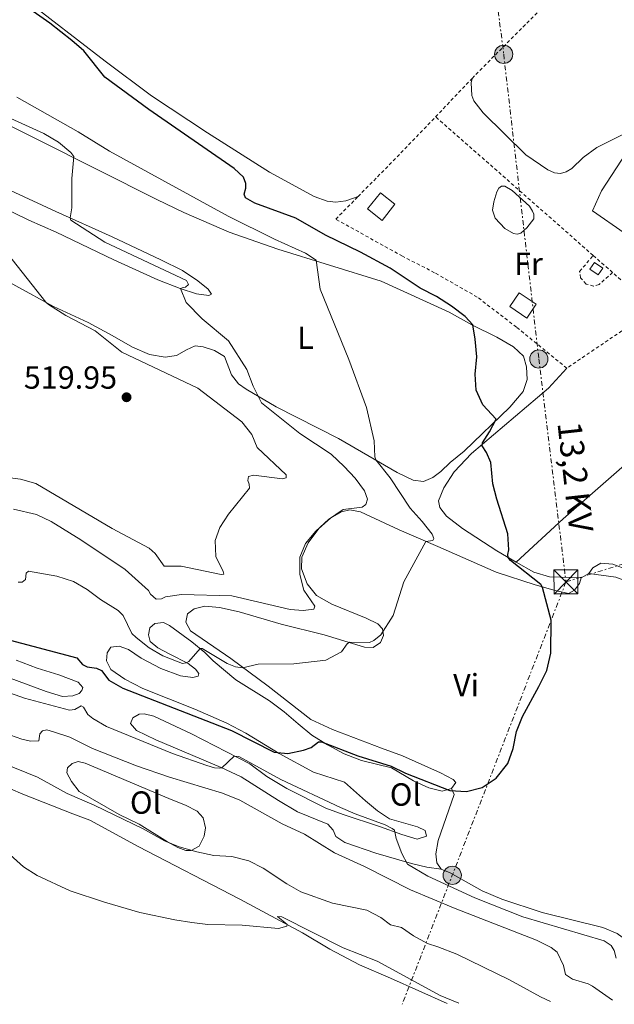
# Model space of a CAD drawing. Units: metres. Extents: x 631590 to 635081, y 4715800 to 4718179.
# Drawn here: x 634072 to 634258, y 4715849 to 4716157 of the extents above; entities that cross this region are included whole.
import ezdxf
from ezdxf.enums import TextEntityAlignment as Align

# ---------------------------------------------------------------- set-up
doc = ezdxf.new("R2010")
doc.units = ezdxf.units.M
doc.header["$MEASUREMENT"] = 0
doc.linetypes.add('DGN Style 2', pattern=[1.7399219301090239, 1.043953158065414, -0.6959687720436097])
doc.linetypes.add('DGN Style 7', pattern=[3.4798438602180486, 1.565929737098122, -0.6959687720436097, 0.5219765790327072, -0.6959687720436097])
for name, color, linetype, lineweight in [('Balsa-alberca', 142, 'Continuous', 0), ('Caseta-cabaña', 1, 'Continuous', 0), ('Cota de punto acotado terreno', 7, 'Continuous', 0), ('Curva de nivel directora', 30, 'Continuous', 30), ('Curva de nivel intermedia', 30, 'Continuous', 0), ('Edificio', 1, 'Continuous', 13), ('Etiqueta de uso rústico', 92, 'Continuous', 0), ('Línea de cambio de uso (parcela vista)', 92, 'Continuous', 0), ('Línea de pavimento', 1, 'Continuous', 0), ('Línea eléctrica', 6, 'DGN Style 7', 0), ('Poste tendido eléctrico', 7, 'Continuous', 0), ('Punto acotado terreno (símbolo)', 7, 'Continuous', 0), ('Tela metálica o alambrada', 7, 'DGN Style 2', 0), ('Tensión línea eléctrica', 7, 'Continuous', 0), ('Texto de Carretera Red Comarcal', 1, 'Continuous', 0), ('Torre eléctrica', 7, 'Continuous', 0), ('Transformador', 7, 'Continuous', 0), ('Valla', 7, 'DGN Style 2', 0)]:
    doc.layers.add(name, color=color, linetype=linetype, lineweight=lineweight)
doc.styles.add('Style-Arial', font='arial.ttf')

# ---------------------------------------------------------------- blocks, each defined once
blk = doc.blocks.new('5PATER')
at = {"layer": 'Punto acotado terreno (símbolo)', "linetype": 'Continuous', "lineweight": 0}
h = blk.add_hatch(color=51, dxfattribs=at)
edge = h.paths.add_edge_path()
edge.add_ellipse((0, 0), major_axis=(-0.1095731443231308, -0.1110710700762829), ratio=0.9994222409660317, start_angle=0, end_angle=360)
blk = doc.blocks.new('5TME')
at = {"layer": 'Transformador', "color": 7, "linetype": 'Continuous', "lineweight": 0}
for p, q in [((-0.375, 0.375), (0.375, -0.375)), ((0.3723, 0.3776), (-0.3716, -0.3784))]:
    blk.add_line(p, q, dxfattribs=at)
at = {"layer": 'Transformador', "color": 7, "linetype": 'Continuous', "lineweight": 0, "flags": 128}
blk.add_lwpolyline([(-0.375, -0.375), (0.375, -0.375), (0.375, 0.375), (-0.375, 0.375), (-0.3716, -0.3784)], dxfattribs=at)
blk = doc.blocks.new('5PELE')
at = {"layer": 'Transformador', "linetype": 'Continuous', "lineweight": 0}
h = blk.add_hatch(color=9, dxfattribs=at)
edge = h.paths.add_edge_path()
edge.add_arc((-2.000000476837158e-05, 0), 0.2850000000000001, 0, 360)
at = {"layer": 'Transformador', "color": 252, "linetype": 'Continuous', "lineweight": 0}
blk.add_circle((-2.000000476837158e-05, 0), 0.2850000000000001, dxfattribs=at)

msp = doc.modelspace()

# ---------------------------------------------------------------- linework, layer by layer
at = {"layer": 'Balsa-alberca', "color": 142, "linetype": 'Continuous', "lineweight": 0, "elevation": 495.7299999999956, "flags": 128}
msp.add_lwpolyline([(634230.4100000003, 4716092.050000001), (634228.5499999998, 4716090.34), (634227.4600000001, 4716090.02), (634226.29, 4716090.199999999), (634223.5599999997, 4716091.84), (634220.5700000003, 4716095.02), (634219.7599999999, 4716097.5), (634220.1699999999, 4716100.109999999), (634221.0599999997, 4716103.24), (634221.75, 4716104.470000001), (634222.4800000006, 4716105.07), (634223.6200000001, 4716105.060000001), (634225.8399999999, 4716103.720000001), (634231.2800000003, 4716098.810000001), (634232.25, 4716097.26), (634232.6500000004, 4716096.26), (634232.6299999999, 4716094.810000001), (634230.4100000003, 4716092.050000001)], close=True, dxfattribs=at)
at = {"layer": 'Balsa-alberca', "color": 142, "linetype": 'Continuous', "lineweight": 0}
msp.add_polyline3d([(634230.4100000003, 4716092.050000001, 495.8000000000029), (634228.5499999998, 4716090.34, 495.8000000000029), (634227.4600000001, 4716090.02, 495.8000000000029), (634226.29, 4716090.199999999, 495.8000000000029), (634223.5599999997, 4716091.84, 495.8000000000029), (634220.5700000003, 4716095.02, 495.7799999999989), (634219.7599999999, 4716097.5, 495.7799999999989), (634220.1699999999, 4716100.109999999, 495.7799999999989), (634221.0599999997, 4716103.24, 495.7599999999948), (634221.75, 4716104.470000001, 495.7299999999959), (634222.4800000006, 4716105.07, 495.7299999999959), (634223.6200000001, 4716105.060000001, 495.7299999999959), (634225.8399999999, 4716103.720000001, 495.7799999999989), (634231.2800000003, 4716098.810000001, 495.8300000000018), (634232.25, 4716097.26, 495.8300000000018), (634232.6500000004, 4716096.26, 495.8300000000018), (634232.6299999999, 4716094.810000001, 495.8300000000018), (634230.4100000003, 4716092.050000001, 495.8000000000029)], dxfattribs=at)
at = {"layer": 'Caseta-cabaña', "color": 1, "linetype": 'Continuous', "lineweight": 0, "elevation": 496.4400000000023, "flags": 128}
msp.add_lwpolyline([(634254.1900000004, 4716079.369999999), (634252.7400000002, 4716077.300000001), (634250.1699999999, 4716079.100000001), (634251.6100000005, 4716081.17), (634254.1900000004, 4716079.369999999)], close=True, dxfattribs=at)
msp.add_lwpolyline([(634252.7400000002, 4716077.300000001), (634250.1699999999, 4716079.100000001), (634251.6100000005, 4716081.17), (634254.1900000004, 4716079.369999999), (634252.7400000002, 4716077.300000001)], dxfattribs=at)
at = {"layer": 'Curva de nivel directora', "color": 30, "linetype": 'Continuous', "lineweight": 30, "elevation": 500.0000000000003, "flags": 128}
msp.add_lwpolyline([(634067.3699999995, 4715963.529999999), (634089.7799999994, 4715957.520000001), (634091.5599999987, 4715955.490000002), (634092.969999999, 4715954.689999999), (634095.8999999994, 4715954.340000001), (634097.4500000007, 4715953.609999999), (634099.7999999998, 4715950.510000002), (634104.1299999993, 4715948.010000001), (634138.0999999996, 4715934.77), (634151.4199999992, 4715928.020000001), (634155.7699999987, 4715927.67), (634160.6700000005, 4715928.630000002), (634162.9799999995, 4715929.539999999), (634165.3099999984, 4715931.28), (634166.2299999995, 4715931.32), (634177.610000001, 4715926.850000001), (634188.0599999982, 4715923.66), (634192.5399999997, 4715921.430000001), (634206.3899999988, 4715916.09), (634211.6300000004, 4715915.710000002), (634216.4699999995, 4715916.95), (634220.8899999985, 4715919.9), (634224.5399999986, 4715924.51), (634226.1599999992, 4715929.230000001), (634227.2499999999, 4715934.490000002), (634229.0499999991, 4715939.15), (634234.2500000005, 4715948.570000002), (634236.6699999989, 4715953.620000001), (634237.9400000006, 4715959.050000002), (634238.0799999993, 4715969.330000003), (634235.3500000001, 4715979.5), (634234.8399999982, 4715980.449999999), (634225.3099999997, 4715988.010000001), (634224.6500000004, 4715988.880000001), (634224.5599999987, 4715989.810000001), (634224.8699999994, 4715991.350000001), (634224.5299999996, 4715996.350000001), (634221.0699999996, 4716007.16), (634219.8499999992, 4716012.010000001), (634219.2099999998, 4716018.66), (634217.8699999988, 4716021.78), (634216.4400000006, 4716023.810000002), (634216.5599999989, 4716024.82), (634218.7999999986, 4716028.180000001), (634220.9099999988, 4716032.150000001), (634216.7199999999, 4716036.7), (634214.5899999997, 4716041.220000002), (634214.2700000001, 4716046.300000003), (634214.7999999998, 4716051.730000001), (634214.3300000007, 4716057.210000004), (634213.5700000006, 4716061.66), (634211.2100000002, 4716064.330000001), (634206.9000000008, 4716067.51), (634202.1699999989, 4716070.500000001), (634197.0799999994, 4716073.2), (634187.7000000007, 4716079.420000001), (634178.42, 4716084.430000001), (634167.4800000011, 4716089.730000002), (634158.1899999996, 4716095.050000002), (634145.4199999998, 4716099.779999999), (634142.5299999998, 4716101.380000002), (634142.1099999995, 4716102.58), (634142.579999999, 4716104.380000002), (634142.6199999992, 4716105.890000002), (634141.8500000003, 4716107.850000001), (634138.8999999998, 4716110.53), (634112.2299999996, 4716129.02), (634098.4599999987, 4716139.100000001), (634091.9099999998, 4716147.340000002), (634088.159999999, 4716150.650000002), (634081.2999999992, 4716155.990000002), (634068.0699999991, 4716165.42)], dxfattribs=at)
at = {"layer": 'Curva de nivel intermedia', "color": 30, "linetype": 'Continuous', "lineweight": 0, "flags": 128}
for points, elevation in [([(634071.450000001, 4715981.23), (634072.6900000017, 4715981.25), (634073.7399999998, 4715981.999999999), (634073.8700000017, 4715984.039999999), (634074.6400000006, 4715984.609999999), (634083.4600000007, 4715983.029999999), (634088.6799999998, 4715981.38), (634093.0100000015, 4715978.880000001), (634097.1900000013, 4715975.789999999), (634102.7200000011, 4715972.3), (634104.2300000021, 4715970.76), (634107.0000000015, 4715965.159999998), (634108.28, 4715963.9), (634112.3800000016, 4715960.689999999), (634116.6900000012, 4715958.16), (634122.7900000009, 4715955.8), (634123.9700000011, 4715955.970000001), (634124.8000000003, 4715956.369999997), (634128.3200000008, 4715960.489999999), (634128.9199999997, 4715960.469999999), (634136.7100000017, 4715955.720000001), (634139.3300000012, 4715954.710000002), (634141.5599999997, 4715954.460000001), (634146.4500000003, 4715955.529999999), (634157.6200000017, 4715955.640000002), (634167.5900000005, 4715956.849999999), (634172.5100000004, 4715959.4), (634174.3099999997, 4715961.940000001), (634174.9600000001, 4715962.439999999), (634181.2300000018, 4715962.38), (634182.610000001, 4715962.98), (634184.8100000004, 4715964.699999998), (634188.6500000005, 4715970.769999999), (634191.980000001, 4715981.27), (634198.9200000011, 4715993.91), (634201.04, 4715994.199999998), (634201.3500000008, 4715994.890000001), (634200.820000001, 4715996.23), (634197.760000001, 4716000.189999999), (634194.0199999993, 4716004.359999999), (634187.6800000004, 4716013.859999998), (634183.2100000001, 4716019.42), (634182.9300000007, 4716020.430000001), (634182.7200000006, 4716025.430000001), (634180.310000001, 4716035.859999999), (634174.7900000003, 4716050.819999999), (634165.8300000015, 4716072.81), (634164.5799999998, 4716081.96), (634161.2200000003, 4716084.090000001), (634151.550000001, 4716088.470000002), (634137.0300000012, 4716095.640000001), (634099.9200000005, 4716115.990000002), (634090.1399999993, 4716122.039999999), (634071.0100000007, 4716132.92)], 505), ([(634142.8600000006, 4716047.76), (634137.2200000011, 4716056.67), (634128.9800000001, 4716063.52), (634123.940000002, 4716068.63), (634122.1300000015, 4716073.02), (634122.7300000006, 4716073.310000001), (634123.7800000011, 4716073.449999998), (634124.6399999994, 4716074.350000001), (634124.0300000014, 4716075.529999999), (634098.5300000003, 4716087.499999999), (634087.9199999998, 4716094.42), (634087.6200000005, 4716095.189999998), (634088.15, 4716098.269999998), (634088.2300000006, 4716107.499999999), (634088.8600000008, 4716114.38), (634087.8700000006, 4716115.59), (634084.0500000007, 4716118.82), (634079.4800000021, 4716121.529999999), (634069.1100000008, 4716126.21)], 510), ([(634127.5499999997, 4716041.859999998), (634103.8400000011, 4716053.140000001), (634095.4400000012, 4716059.84), (634086.3000000016, 4716064.609999998), (634080.9100000003, 4716068.08), (634080.0499999998, 4716068.819999999), (634066.8100000008, 4716085.599999999)], 515.0000000000001), ([(634069.9199999999, 4716004.06), (634077.1700000009, 4716002.33), (634081.6900000004, 4716000.199999999), (634091.0500000013, 4715994.439999999), (634104.9000000005, 4715985.210000001), (634112.1600000004, 4715978.560000001), (634112.8300000009, 4715977.439999999), (634114.6100000001, 4715975.839999998), (634116.280000002, 4715975.98), (634117.5200000004, 4715976.659999998), (634122.4800000002, 4715977.350000001), (634138.2200000003, 4715976.949999999), (634156.4600000017, 4715972.62), (634160.4800000006, 4715972.32), (634163.8700000013, 4715972.73), (634164.1799999997, 4715973.65), (634160.7700000011, 4715978.720000001), (634159.4700000002, 4715983.59), (634159.4900000005, 4715989.07), (634161.3000000007, 4715993.34), (634164.5000000016, 4715997.180000001), (634168.390000001, 4716000.820000002), (634173.0100000009, 4716003.98), (634178.9700000001, 4716004.690000001), (634180.0899999997, 4716005.460000001), (634180.6799999998, 4716007.189999999), (634179.740000001, 4716009.719999999), (634176.7300000002, 4716013.710000001), (634173.3600000018, 4716017.41), (634169.2400000002, 4716021.190000001), (634159.4900000005, 4716027.71), (634147.4600000005, 4716037.319999999), (634144.9300000004, 4716042.470000002), (634142.8600000006, 4716047.76)], 510), ([(634060.8300000017, 4716014.88), (634072.0999999992, 4716013.4), (634076.9100000015, 4716012.050000001), (634100.8200000012, 4715998), (634112.3200000012, 4715991.829999999), (634114.2100000001, 4715990.199999999), (634117.0100000007, 4715986.16), (634122.3600000017, 4715986.25), (634134.91, 4715983.560000001), (634135.6800000012, 4715983.720000001), (634135.5500000014, 4715984.550000001), (634133.2500000015, 4715989.24), (634132.9600000009, 4715994.259999999), (634134.4600000008, 4715998.269999999), (634137.1400000007, 4716002.49), (634143.7800000014, 4716010.609999998), (634143.6299999994, 4716011.890000001), (634143.2200000006, 4716012.969999999), (634143.4700000008, 4716014.220000001), (634144.9999999997, 4716014.71), (634154.0700000002, 4716013.519999999), (634155.1800000009, 4716013.850000001), (634155.200000001, 4716014.769999999), (634146.1700000009, 4716023.309999999), (634144.49, 4716027.429999999), (634141.3000000004, 4716031.3), (634127.5499999997, 4716041.859999998)], 515.0000000000001), ([(634053.3799999995, 4715951.980000001), (634073.4400000003, 4715944.899999999), (634087.4900000007, 4715941.189999999), (634089.1, 4715941.430000001), (634091.0700000015, 4715942.500000001), (634091.8300000014, 4715942.159999998), (634093.2100000004, 4715939.829999999), (634094.7300000006, 4715938.56), (634099.0700000012, 4715936.060000001), (634119.6900000006, 4715927.640000002), (634130.4100000006, 4715923.83), (634132.8, 4715923.130000001), (634134.310000001, 4715922.999999999), (634135.1300000013, 4715923.159999999), (634138.9500000012, 4715926.749999999), (634140.440000002, 4715926.710000001), (634153.5600000004, 4715919.470000001), (634172.1600000015, 4715910.779999999), (634176.7400000015, 4715908.779999998), (634186.2000000007, 4715905.34), (634188.3200000019, 4715904.21), (634189.0599999997, 4715903.619999999), (634189.5800000003, 4715901.029999999), (634191.3200000015, 4715896.359999999), (634193.1000000008, 4715893.019999999), (634199.4599999998, 4715889.289999997), (634214.1600000006, 4715882.449999998), (634229.2100000001, 4715876.539999999), (634254.5999999995, 4715869.050000001), (634256.79, 4715867.579999999), (634257.7800000003, 4715866.039999999), (634258.4000000015, 4715863.619999999)], 495), ([(634061.8300000008, 4715935.84), (634072.6, 4715932.13), (634075.290000001, 4715931.470000001), (634077.9100000006, 4715931.62), (634078.160000001, 4715933.819999999), (634079.0100000004, 4715934.749999999), (634080.4000000006, 4715934.98), (634082.7800000012, 4715934.289999999), (634087.550000001, 4715932.749999999), (634094.6600000011, 4715929.140000001), (634108.4099999998, 4715923.720000001), (634118.7000000004, 4715920.24), (634135.3100000002, 4715915.249999999), (634140.7400000016, 4715912.980000001), (634153.9100000013, 4715905.58), (634160.9700000001, 4715902.34), (634170.2999999997, 4715896.529999999), (634179.6600000006, 4715892.300000001), (634194.1300000012, 4715885.000000001)], 490.0000000000001), ([(634066.9200000003, 4715924.470000001), (634077.4600000014, 4715920.24), (634086.7599999999, 4715915.06), (634095.1300000005, 4715911.420000001), (634110.5100000009, 4715904.029999998)], 485.0000000000001), ([(634110.5100000009, 4715904.029999998), (634117.1600000004, 4715900.329999999), (634121.7800000005, 4715898.409999999), (634127.2900000003, 4715896.909999999), (634132.61, 4715895.710000002), (634138.2100000014, 4715895.380000001), (634143.5700000013, 4715894.050000001), (634148.0500000007, 4715891.810000001), (634155.3700000008, 4715886.869999999), (634159.800000001, 4715884.31), (634169.6500000014, 4715880.820000002), (634180.3899999993, 4715878.65), (634184.8399999995, 4715876.359999999), (634187.8700000005, 4715874.039999999), (634191.2300000021, 4715873.17), (634195.0099999995, 4715870.57), (634199.4400000019, 4715868.230000001), (634202.5900000012, 4715867.140000001), (634208.5999999995, 4715864.819999999), (634225.0800000017, 4715856.849999999), (634234.750000001, 4715851.490000002), (634237.9000000005, 4715850.069999999)], 485.0000000000001), ([(634068.8700000016, 4715895.91), (634073.0800000004, 4715892.130000001), (634077.3099999994, 4715889.46), (634087.7099999997, 4715884.679999999), (634098.4499999997, 4715881.08), (634109.4900000015, 4715877.929999999), (634120.4000000014, 4715875.56), (634125.7500000002, 4715874.720000001), (634130.7100000001, 4715874.140000001), (634141.5000000016, 4715873.880000001)], 480), ([(634194.1300000012, 4715885.000000001), (634208.0200000005, 4715879.109999998), (634233.5100000006, 4715869.24), (634238.1100000006, 4715866.92), (634239.9200000011, 4715865.51), (634241.8700000001, 4715861.27), (634242.5000000005, 4715858.509999999), (634244.7800000004, 4715857.05), (634249.5999999995, 4715855.57), (634250.9600000007, 4715854.869999998), (634257.2500000005, 4715850.439999998)], 490.0000000000001), ([(634141.5000000016, 4715873.880000001), (634152.8000000004, 4715872.91), (634155.4400000002, 4715873.659999999), (634155.570000002, 4715874.17), (634152.53, 4715876.690000001), (634153.8399999997, 4715876.509999999), (634173.0100000009, 4715866.890000002), (634183.6500000004, 4715862.66), (634203.3400000001, 4715851.929999999), (634209.1600000005, 4715849.52)], 480)]:
    msp.add_lwpolyline(points, dxfattribs=dict(at, elevation=elevation))
at = {"layer": 'Edificio', "color": 1, "linetype": 'Continuous', "lineweight": 13, "extrusion": (-0.02202344106445134, -0.02781908345920341, 0.9993703350806299), "elevation": -144665.3164620911, "flags": 128}
msp.add_lwpolyline([(-2430063.372970358, 4088722.748810915), (-2430063.377870645, 4088716.274386161), (-2430069.193857234, 4088716.274386161), (-2430069.195163975, 4088722.756646438), (-2430063.372970358, 4088722.748810915)], close=True, dxfattribs=at)
at = {"layer": 'Edificio', "color": 51, "linetype": 'Continuous', "lineweight": 13, "extrusion": (-0.02202344106445134, -0.02781908345920341, 0.9993703350806299), "elevation": -144665.3165177293, "flags": 128}
msp.add_lwpolyline([(-2430069.195163975, 4088722.756646438), (-2430069.193857234, 4088716.274386161), (-2430063.377870645, 4088716.274386161), (-2430063.372970358, 4088722.748810915), (-2430069.195163975, 4088722.756646438)], dxfattribs=at)
at = {"layer": 'Edificio', "color": 1, "linetype": 'Continuous', "lineweight": 13, "extrusion": (0.002569209807167407, -0.001732584904297222, 0.9999951986437315), "elevation": -6042.792095224853, "flags": 128}
msp.add_lwpolyline([(634230.0354356995, 4716064.708815432), (634227.1154453368, 4716060.378808933), (634221.7654116093, 4716063.988814353), (634224.685401972, 4716068.318820852), (634230.0354356995, 4716064.708815432)], close=True, dxfattribs=at)
at = {"layer": 'Edificio', "color": 51, "linetype": 'Continuous', "lineweight": 13, "extrusion": (0.002569209807167407, -0.001732584904297222, 0.9999951986437315), "elevation": -6042.792095224853, "flags": 128}
msp.add_lwpolyline([(634224.685401972, 4716068.318820852), (634221.7654116093, 4716063.988814353), (634227.1154453368, 4716060.378808933), (634230.0354356995, 4716064.708815432), (634224.685401972, 4716068.318820852)], dxfattribs=at)
at = {"layer": 'Línea de cambio de uso (parcela vista)', "color": 92, "linetype": 'Continuous', "lineweight": 0, "extrusion": (0.05080739506474494, 0.02927883781394636, 0.9982791985526893), "elevation": 170801.1080741686, "flags": 128}
msp.add_lwpolyline([(3769389.692782552, -2899190.444331281), (3769389.692782552, -2899187.715815201)], dxfattribs=at)
at = {"layer": 'Línea de cambio de uso (parcela vista)', "color": 92, "linetype": 'Continuous', "lineweight": 0}
for points in [[(634177.6900000004, 4716101.810000001, 497.3999999999942), (634173.8700000001, 4716100.449999999, 497.5800000000018), (634170.7400000002, 4716100.09, 497.7700000000041), (634168.0199999996, 4716100.390000001, 497.9799999999959), (634163.9400000004, 4716101.82, 498.1999999999971), (634150.0300000003, 4716109.449999999, 498.4799999999959), (634130.6500000004, 4716121.699999999, 498.6399999999995), (634113.1500000004, 4716133.350000001, 498.8500000000058), (634098.6299999999, 4716144.130000001, 499.4700000000012), (634063.8799999999, 4716170.939999999, 499.5599999999977)], [(634267.9400000004, 4716124.289999999, 495.5899999999965), (634265.3799999999, 4716122.550000001, 495.5899999999965), (634260.3099999997, 4716121.119999999, 495.6199999999953), (634252.3700000001, 4716117.119999999, 495.5200000000041), (634248.0599999997, 4716114.07, 495.5200000000041), (634244.5499999998, 4716110.600000001, 495.4100000000035), (634242.7199999997, 4716109.51, 495.4100000000035), (634240.9800000006, 4716108.980000001, 495.3600000000006), (634239.1500000004, 4716109.210000001, 495.3300000000018), (634236.9800000006, 4716110.189999999, 495.3300000000018), (634230.1200000001, 4716114.880000001, 495.4100000000035), (634216.8200000003, 4716127.939999999, 495.6600000000035), (634213.8600000005, 4716131.76, 495.6900000000023), (634213.29, 4716133.390000001, 495.7299999999959), (634213.0899999999, 4716137.33, 495.8800000000047), (634213.3200000003, 4716138.77, 495.8600000000006)], [(634054.5800000001, 4716131.07, 512.8899999999994), (634077.6500000004, 4716119.57, 510.8899999999995), (634114.79, 4716100.859999999, 508.3000000000029), (634123.1600000003, 4716096.83, 508), (634137.4100000003, 4716090.710000001, 507.3099999999977), (634152.6100000005, 4716085.359999999, 506.2299999999959), (634184.9400000004, 4716075.310000001, 503.0099999999948), (634206.2100000001, 4716065.67, 500.679999999993), (634213.2300000006, 4716061.720000001, 499.9499999999971), (634221.0599999997, 4716057.869999999, 499.4799999999959), (634226.3300000001, 4716054.810000001, 499.1199999999953), (634229.3600000005, 4716051.9, 499.0299999999989), (634230.3899999997, 4716048.51, 499.1000000000058), (634230.54, 4716044.550000001, 499.1199999999953), (634229.3200000003, 4716040.880000001, 499.1900000000023), (634225.1600000003, 4716035.890000001, 499.4799999999959), (634210.8300000001, 4716022.180000001, 501.2700000000041), (634206.4299999997, 4716018.640000001, 501.8800000000047), (634203.54, 4716015.779999999, 502.320000000007), (634201.0300000003, 4716013.930000001, 502.6300000000047), (634198.1200000001, 4716012.66, 502.9799999999959)], [(634056.4800000006, 4716103.289999999, 515.3899999999994), (634074.7000000002, 4716094.430000001, 513.8099999999977), (634083.3099999997, 4716090.720000001, 513.1300000000047), (634101.3700000001, 4716081.99, 512.0200000000041), (634115.1100000005, 4716075.75, 510.8699999999953), (634122.0599999997, 4716073.039999999, 510.1600000000035), (634127.1799999997, 4716071.430000001, 509.5), (634131.0300000003, 4716070.880000001, 508.820000000007), (634131.9100000003, 4716071.25, 508.5099999999948), (634130.8600000005, 4716072.84, 508.3500000000058), (634127.5999999996, 4716075.41, 508.3300000000018), (634122.8399999999, 4716078.65, 508.3500000000058), (634116.0700000003, 4716082.02, 508.4199999999983), (634100.8399999999, 4716089.24, 509.2700000000041), (634083.2199999997, 4716097.100000001, 510.3000000000029), (634069.0199999996, 4716103.75, 511.429999999993)], [(634198.1200000001, 4716012.66, 502.9799999999959), (634194.9500000002, 4716013.060000001, 503.429999999993), (634189.8799999999, 4716015.49, 504.0899999999965), (634171.5300000003, 4716026.16, 506.679999999993), (634152.1299999999, 4716036.07, 509.2400000000052), (634142.7199999997, 4716041.600000001, 510.3999999999942), (634140.3200000003, 4716043.24, 510.6300000000047), (634138.1500000004, 4716046.100000001, 510.5899999999965), (634135.8899999997, 4716051.789999999, 510.3300000000018), (634132.79, 4716053.67, 510.4400000000023), (634129.2400000002, 4716054.84, 510.75), (634126.7400000002, 4716055.07, 511.1699999999983), (634124.0599999997, 4716053.92, 511.7599999999948), (634120.9500000002, 4716052.08, 512.3500000000058), (634117.4000000004, 4716051.59, 512.8699999999953), (634112.4800000006, 4716052.380000001, 513.4600000000064), (634107.1299999999, 4716054.730000001, 513.7899999999936), (634100.79, 4716058.4, 513.8800000000047), (634093.3499999996, 4716062.439999999, 514.3999999999943), (634082.5099999999, 4716067.41, 514.9600000000064), (634058.7800000003, 4716080.310000001, 516.3800000000047)], [(634321.1200000001, 4716071.350000001, 495.3099999999977), (634300.6299999999, 4716053.029999999, 494.3699999999953), (634282.9699999997, 4716037.210000001, 494.8899999999995), (634261.8300000001, 4716018.57, 496.3300000000018), (634241.8399999999, 4716001.050000001, 498.5399999999936), (634227.1500000004, 4715987.470000001, 499.8300000000018)], [(634227.1500000004, 4715987.470000001, 499.8300000000018), (634221.0800000001, 4715990.980000001, 500.1499999999942), (634210.2999999998, 4715998.02, 501.4199999999983), (634205.3700000001, 4716001.82, 501.7299999999959), (634203.2599999999, 4716004.58, 501.8899999999995), (634202.8499999996, 4716006.67, 501.8899999999995), (634204.4600000001, 4716010.680000001, 501.6100000000006), (634207.7599999999, 4716015.67, 501.1600000000035), (634213.0999999996, 4716021.430000001, 500.429999999993), (634237.2100000001, 4716041.92, 496.9700000000012), (634242.9600000001, 4716048.140000001, 496.5500000000029)], [(634247.4299999997, 4715982.51, 499.0200000000041), (634246.9600000001, 4715980.83, 499.2299999999959), (634245.3499999996, 4715978.699999999, 499.3500000000058), (634243.4900000002, 4715977.66, 499.5099999999948), (634239.3399999999, 4715978.609999999, 499.6300000000047), (634233.04, 4715980.4, 500.2899999999936), (634220.8799999999, 4715984.289999999, 502.0299999999989), (634202.6200000001, 4715992.34, 504.5), (634190.5499999998, 4715997.560000001, 506.8300000000018), (634178.4500000002, 4716003.220000001, 509.3300000000018), (634175.1399999997, 4716003.84, 509.6300000000047), (634172.4699999997, 4716003.199999999, 509.7100000000065), (634169.0599999997, 4716001.199999999, 509.8699999999953), (634165.4299999997, 4715997.970000001, 509.9199999999983), (634162.1299999999, 4715993.529999999, 509.7799999999989), (634160.0999999996, 4715989.050000001, 509.6600000000035), (634159.9800000006, 4715985.42, 509.4499999999971), (634161.7699999996, 4715980.720000001, 509.070000000007), (634164.6600000003, 4715977.08, 508.7899999999936), (634169.5300000003, 4715974.350000001, 508.0299999999989), (634180.2000000002, 4715969.970000001, 506.4600000000065), (634183.8300000001, 4715968.16, 505.7299999999959), (634185.2999999998, 4715966.66, 505.1399999999995), (634185.6100000005, 4715964.52, 504.8099999999977), (634184.6500000004, 4715962.369999999, 504.5299999999989), (634182.4000000004, 4715960.74, 504.429999999993), (634179.6600000003, 4715960.84, 504.570000000007), (634167.0700000003, 4715964.720000001, 505.6100000000006), (634153.6100000005, 4715968.050000001, 506.320000000007), (634140.5099999999, 4715971.890000001, 507.4499999999971), (634134.4000000004, 4715973.310000001, 507.4900000000052), (634129.7699999996, 4715973.699999999, 507.5399999999936), (634126.4199999999, 4715972.82, 507.6100000000006), (634124.3399999999, 4715971.27, 507.7799999999989), (634123.79, 4715968.74, 507.6100000000006), (634125.2999999998, 4715966.02, 507.5399999999936), (634137.9299999997, 4715957.32, 505.6600000000035), (634149.54, 4715948.66, 504.0099999999948), (634162.9000000004, 4715938.220000001, 503.1199999999953), (634169.7300000006, 4715935.16, 502.7400000000052), (634184.9800000006, 4715929.25, 502.8300000000018), (634191.5999999996, 4715926.84, 502.4100000000035), (634203.5, 4715921.539999999, 501.4900000000052), (634207.4400000004, 4715919.539999999, 500.9499999999971), (634208.2300000006, 4715918.52, 500.5500000000029), (634206.8600000005, 4715916.689999999, 500.0099999999948)], [(634307.8399999999, 4715994.75, 493.820000000007), (634301.0800000001, 4715989.539999999, 494.1699999999983), (634294.7199999997, 4715984.060000001, 494.7599999999948), (634288.8899999997, 4715979.529999999, 495.2299999999959), (634284.9800000006, 4715976.720000001, 495.8000000000029), (634281.2400000002, 4715975.17, 496.2200000000012), (634277.0499999998, 4715975.77, 496.5299999999989), (634272.7999999998, 4715978.119999999, 496.7599999999948), (634267.6699999999, 4715981.77, 497.2599999999948), (634262.29, 4715984.930000001, 497.6300000000047), (634257.3399999999, 4715986.83, 497.9900000000052), (634253.6399999997, 4715987.15, 498.2400000000052), (634251.04, 4715985.65, 498.4799999999959), (634249.79, 4715983.869999999, 498.8600000000006)], [(634247.4299999997, 4715982.51, 499.0200000000041), (634237.5300000003, 4715982.859999999, 499.3999999999942), (634232.6399999997, 4715984.300000001, 499.5399999999936), (634227.1500000004, 4715987.470000001, 499.8300000000018)], [(634295.8600000005, 4715967.01, 495.2299999999959), (634284.29, 4715970.789999999, 496.1499999999942), (634278.1100000005, 4715973.26, 496.6900000000023), (634272, 4715976.15, 497.6300000000047), (634261.8899999997, 4715981.439999999, 498.5), (634258.25, 4715982.720000001, 498.570000000007), (634249.79, 4715983.869999999, 498.8600000000006)], [(634206.8600000005, 4715916.689999999, 500.0099999999948), (634203.9900000002, 4715915.800000001, 499.5599999999977), (634199.8399999999, 4715916.890000001, 499.3500000000058), (634195.04, 4715919.08, 499.4700000000012), (634188.1500000004, 4715923.100000001, 500.0099999999948), (634178.7100000001, 4715925.480000001, 499.5099999999948), (634173.3200000003, 4715927.560000001, 499.7700000000041), (634168.1399999997, 4715930.279999999, 500.1000000000058), (634163.25, 4715933.380000001, 500.3600000000006), (634159.0099999999, 4715936.91, 501.2100000000065), (634154.6299999999, 4715940.680000001, 501.679999999993), (634149.9500000002, 4715944.07, 501.9600000000065), (634139.4800000006, 4715950.65, 502.6699999999983), (634132.3300000001, 4715956.57, 504.1300000000047), (634129.7400000002, 4715959.189999999, 504.8999999999942), (634125.7000000002, 4715962.560000001, 505.820000000007), (634118.7300000006, 4715967.630000001, 506.6000000000058), (634116.8099999997, 4715968.58, 506.6199999999953), (634114.1699999999, 4715968.33, 506.4600000000065), (634112.6100000005, 4715966.890000001, 506.3399999999965), (634112.2000000002, 4715964.779999999, 506.25), (634112.7000000002, 4715962.680000001, 506.1499999999942), (634115.0800000001, 4715960.720000001, 506.1300000000047), (634118.7999999998, 4715958.710000001, 505.9600000000065), (634124.5899999999, 4715955.77, 504.929999999993), (634126.8799999999, 4715953.949999999, 504.0299999999989), (634127.9500000002, 4715952.619999999, 503.2799999999989), (634127.7000000002, 4715951.789999999, 502.6699999999983), (634126.0099999999, 4715951.41, 502.1699999999983), (634122.1500000004, 4715951.91, 501.7700000000041), (634116.0499999998, 4715954.17, 501.6100000000006), (634109.9000000004, 4715957.42, 501.6999999999971), (634105.9100000003, 4715960.140000001, 501.820000000007), (634103, 4715961.24, 501.6999999999971), (634100.4000000004, 4715960.869999999, 501.5399999999936), (634099.2100000001, 4715959.119999999, 501.3500000000058), (634099.0599999997, 4715956.59, 501.2299999999959), (634100.4100000003, 4715953.890000001, 501.2599999999948), (634104.7699999996, 4715950.91, 501.3300000000018), (634110.4400000004, 4715947.949999999, 501.4400000000023), (634126.6600000003, 4715941.470000001, 501.5899999999965), (634136.6600000003, 4715937.140000001, 501.070000000007), (634142.5999999996, 4715933.960000001, 500.6900000000023), (634152.9800000006, 4715927.58, 499.9600000000065), (634163.79, 4715921.810000001, 499.2799999999989), (634173.4600000001, 4715918.699999999, 498.5), (634180, 4715912.789999999, 497.6499999999942), (634183.7199999997, 4715909.74, 497.3000000000029), (634187.4699999997, 4715907.189999999, 497.1600000000035), (634196.29, 4715904.710000001, 497.1600000000035), (634198.6799999997, 4715903.49, 497.1600000000035), (634199.0499999998, 4715901.75, 496.929999999993), (634196.2100000001, 4715900.82, 496.2400000000052), (634191.3300000001, 4715902.26, 495.3999999999942), (634184.4199999999, 4715904.76, 494.4100000000035), (634173.04, 4715908.59, 493.3999999999942), (634167.6500000004, 4715910.57, 493.320000000007), (634155.3799999999, 4715916.689999999, 493.9799999999959), (634149.1699999999, 4715920.460000001, 494.429999999993), (634143.8200000003, 4715924.380000001, 494.7100000000065), (634125.6500000004, 4715933.810000001, 496.0800000000018), (634113.8399999999, 4715939.25, 496.429999999993), (634110.8099999997, 4715940.02, 496.429999999993), (634109.25, 4715939.92, 496.429999999993), (634107.2599999999, 4715938.779999999, 496.3600000000006), (634106.5800000001, 4715937.02, 496.3600000000006), (634108.3899999997, 4715934.82, 496.3800000000047), (634114.4299999997, 4715931.91, 496.2200000000012), (634134.9199999999, 4715923.26, 495.2100000000065), (634141.1600000003, 4715920.289999999, 494.6699999999983), (634152.8200000003, 4715912.869999999, 493.5399999999936), (634158.7800000003, 4715909.390000001, 493.179999999993), (634168.2599999999, 4715905.529999999, 492.8800000000047), (634169.8899999997, 4715903.630000001, 492.7799999999989), (634170.7300000006, 4715901.699999999, 492.7400000000052), (634173.5099999999, 4715899.75, 492.8999999999942), (634183.2199999997, 4715896.430000001, 494.0500000000029), (634194.4400000004, 4715893.189999999, 495.320000000007), (634199.2300000006, 4715892.08, 496.1000000000058), (634203.6399999997, 4715891.439999999, 496.5)], [(634053.8700000001, 4715956.730000001, 497.9700000000012), (634080.2100000001, 4715947.039999999, 497.3800000000047), (634085.3099999997, 4715945.430000001, 497.2899999999936), (634088.5, 4715945.609999999, 497.2200000000012), (634090.4600000001, 4715946.350000001, 497.2200000000012), (634091.3499999996, 4715947.279999999, 497.2200000000012), (634091.6200000001, 4715948.279999999, 497.2599999999948), (634090.2100000001, 4715949.939999999, 497.3300000000018), (634084.1399999997, 4715952.199999999, 497.5500000000029), (634077.3600000005, 4715954.27, 497.8000000000029), (634070.7999999998, 4715956.859999999, 497.9199999999983)], [(634090.2100000001, 4715925.08, 487.1699999999983), (634088.2599999999, 4715924.539999999, 487.0200000000041), (634086.8799999999, 4715923.180000001, 486.929999999993), (634086.6399999997, 4715921.539999999, 486.7200000000012), (634088.1399999997, 4715918.890000001, 486.3899999999995), (634090.5099999999, 4715915.720000001, 486.320000000007), (634103.0099999999, 4715908.560000001, 485.8999999999942), (634109.2599999999, 4715905.52, 485.6600000000035), (634118.0999999996, 4715899.970000001, 485.070000000007), (634121.3600000005, 4715898.230000001, 484.9100000000035), (634123.7999999998, 4715897.33, 484.8399999999965), (634125.5199999996, 4715897.32, 484.8600000000006), (634128.0099999999, 4715898.67, 485.0899999999965), (634129.5800000001, 4715901.810000001, 485.6100000000006), (634129.9600000001, 4715904.380000001, 485.9700000000012), (634129.2999999998, 4715907.52, 486.2200000000012), (634127.4199999999, 4715909.600000001, 486.25), (634123.7699999996, 4715911.460000001, 486.3699999999953), (634119.2400000002, 4715913.27, 486.4600000000065), (634092.3700000001, 4715924.600000001, 487.1699999999983), (634090.2100000001, 4715925.08, 487.1699999999983)], [(634205.5300000003, 4715849.449999999, 479.6300000000047), (634187.7800000003, 4715857.369999999, 479.3099999999977), (634178.1399999997, 4715861.539999999, 479.1900000000023), (634168.8600000005, 4715866.430000001, 479.570000000007), (634160.2800000003, 4715871.51, 480.0899999999965), (634140.7300000006, 4715882.08, 480.75), (634108.8899999997, 4715898.560000001, 482.3699999999953), (634093.7800000003, 4715906.730000001, 483.0099999999948), (634088.5099999999, 4715908.75, 483.0500000000029), (634072.8700000001, 4715914.949999999, 482.2799999999989), (634065.0499999998, 4715918.27, 482.1300000000047)], [(634203.6399999997, 4715891.439999999, 496.5), (634202.3600000005, 4715893.41, 496.4799999999959), (634201.9699999997, 4715896.24, 496.5899999999965), (634202.7300000006, 4715900.369999999, 497.2100000000065), (634207.7300000006, 4715914.77, 499.8000000000029), (634206.8600000005, 4715916.689999999, 500.0099999999948)], [(634203.6399999997, 4715891.439999999, 496.5), (634206.4299999997, 4715890.350000001, 496.4799999999959), (634216.4600000001, 4715884.640000001, 496.9499999999971), (634222.5999999996, 4715882.039999999, 497.070000000007), (634235.2699999996, 4715877.880000001, 497.070000000007), (634254.2100000001, 4715873.230000001, 496.0299999999989), (634258.7300000006, 4715871.33, 495.9600000000065), (634263.3600000005, 4715867.859999999, 495.820000000007), (634265.8099999997, 4715867.699999999, 495.75), (634268.1500000004, 4715868.41, 495.6100000000006), (634270.8899999997, 4715871, 495.5599999999977)]]:
    msp.add_polyline3d(points, dxfattribs=at)
at = {"layer": 'Línea de pavimento', "color": 1, "linetype": 'Continuous', "lineweight": 0}
msp.add_polyline3d([(634312.8899999997, 4716111.380000001, 496.4600000000065), (634294.1699999999, 4716106.350000001, 495.6600000000035), (634292.5199999996, 4716107.17, 495.570000000007), (634288.0099999999, 4716101.480000001, 495.4199999999983), (634279.1900000004, 4716087.59, 495.2599999999948), (634277.6500000004, 4716085.859999999, 495.2599999999948), (634275.9199999999, 4716085.199999999, 495.2599999999948), (634271.8700000001, 4716085.050000001, 495.2799999999989), (634260.9000000004, 4716090.41, 495.2799999999989), (634251.0099999999, 4716097.359999999, 495.4700000000012), (634253.7800000003, 4716103.609999999, 495.4499999999971), (634260, 4716113.230000001, 495.5200000000041), (634267.9400000004, 4716124.289999999, 495.5899999999965)], dxfattribs=at)
at = {"layer": 'Línea eléctrica', "color": 6, "linetype": 'DGN Style 7', "lineweight": 0, "extrusion": (-0.9324187662248655, 0.3613796321723842, 7.643724260052443e-05), "elevation": 1112879.831967953, "flags": 128}
msp.add_lwpolyline([(-4626471.850172818, 414.2545355088142), (-4626373.450091007, 411.2445355000118), (-4626330.175016215, 393.4345354479853)], dxfattribs=at)
at = {"layer": 'Línea eléctrica', "color": 6, "linetype": 'DGN Style 7', "lineweight": 0}
for points in [[(634242.6900000009, 4715981.28, 499.320000000007), (634402.8902129167, 4716031.743115112, 490.8358000000007), (634409.420000002, 4716033.800000001, 490.4900000000052), (634574.7600000006, 4716086.800000001, 485.6900000000023), (634715.9999999995, 4716133.08, 485), (634814.1499999985, 4716164.02, 484.2200000000012), (634983.5199999993, 4716217.250000001, 480.7799999999989), (635024.9826452207, 4716230.718036495, 480.001099999994), (635045.8000000004, 4716237.480000001, 479.6100000000006)], [(634213.239999998, 4716225.359999999, 498.9799999999959), (634223.2199999981, 4716146.300000002, 496.1999999999971), (634234.1999999996, 4716051.020000001, 498.0500000000029), (634242.6900000009, 4715981.28, 499.320000000007)]]:
    msp.add_polyline3d(points, dxfattribs=at)
at = {"layer": 'Tela metálica o alambrada', "color": 7, "linetype": 'DGN Style 2', "lineweight": 0}
msp.add_polyline3d([(634257.2400000002, 4716078.07, 495.4700000000012), (634253.0300000003, 4716074.279999999, 495.4700000000012), (634251.3200000003, 4716073.810000001, 495.5399999999936), (634248.9699999997, 4716074.439999999, 495.5399999999936), (634247.2699999996, 4716076.350000001, 495.5399999999936), (634246.9699999997, 4716078.359999999, 495.5399999999936), (634251.1799999997, 4716083.41, 495.5299999999989)], dxfattribs=at)
at = {"layer": 'Valla', "color": 7, "linetype": 'DGN Style 2', "lineweight": 0, "extrusion": (0.007476241559109397, 0.007889765015827608, 0.9999409269652607), "elevation": 42446.58936570399, "flags": 128}
msp.add_lwpolyline([(634180.4959177298, 4715938.638466973), (634191.886945154, 4715950.658841103)], dxfattribs=at)
at = {"layer": 'Valla', "color": 7, "linetype": 'DGN Style 2', "lineweight": 0, "extrusion": (0.6974963706683963, -0.6631067211678929, 0.2716399993491047), "elevation": -2684807.057053521, "flags": 128}
msp.add_lwpolyline([(3854941.281185613, 758311.7150568165), (3854955.754077523, 758310.8110657915), (3854976.058101065, 758310.3019214211)], dxfattribs=at)
at = {"layer": 'Valla', "color": 7, "linetype": 'DGN Style 2', "lineweight": 0, "extrusion": (0.005835785087860738, -0.005135490877317449, 0.999969784716447), "elevation": -20022.53472310055, "flags": 128}
msp.add_lwpolyline([(634237.4876264702, 4716042.773592191), (634188.2354888483, 4716086.114163711)], dxfattribs=at)
at = {"layer": 'Valla', "color": 7, "linetype": 'DGN Style 2', "lineweight": 0, "extrusion": (0.005573182509790541, -0.004911022211211176, 0.9999724103681829), "elevation": -19130.47646473479, "flags": 128}
msp.add_lwpolyline([(634244.6281777517, 4716040.991214534), (634238.5679374721, 4716046.33127893)], dxfattribs=at)
at = {"layer": 'Valla', "color": 7, "linetype": 'DGN Style 2', "lineweight": 0, "extrusion": (0.006053394111622295, -0.005328659283489254, 0.999967480376222), "elevation": -20795.51025999377, "flags": 128}
msp.add_lwpolyline([(634255.650126499, 4716022.743099196), (634242.6195177543, 4716034.213262043)], dxfattribs=at)
at = {"layer": 'Valla', "color": 7, "linetype": 'DGN Style 2', "lineweight": 0, "extrusion": (-0.5552698452767536, 0.8271789863340684, 0.08631525643635404), "elevation": 3548882.789521382, "flags": 128}
msp.add_lwpolyline([(-3155119.915776867, -306973.0602192167), (-3155095.222989857, -306972.3977467861), (-3155086.95221323, -306971.8356489661)], dxfattribs=at)
at = {"layer": 'Valla', "color": 7, "linetype": 'DGN Style 2', "lineweight": 0}
for points in [[(634213.3200000003, 4716138.77, 495.8600000000006), (634242.3499999996, 4716168.029999999, 496.1100000000006), (634251.3200000003, 4716177.57, 496.5599999999977), (634270.6399999997, 4716196.850000001, 498.1600000000035), (634279.1200000001, 4716205.789999999, 498.8099999999977)], [(634242.9600000001, 4716048.140000001, 496.5500000000029), (634227.1900000004, 4716060.980000001, 496.8399999999965), (634214.9400000004, 4716070.390000001, 496.6999999999971), (634201.6100000005, 4716077.980000001, 497.0500000000029), (634191.5700000003, 4716083.15, 497.4700000000012), (634170.7100000001, 4716094.720000001, 497.9900000000052), (634177.6900000004, 4716101.810000001, 497.3999999999942)]]:
    msp.add_polyline3d(points, dxfattribs=at)

# ---------------------------------------------------------------- block references
at = {"layer": 'Poste tendido eléctrico', "color": 7, "linetype": 'Continuous', "lineweight": 0, "xscale": 10, "yscale": 10, "zscale": 10}
for p in [(634223.2199999981, 4716146.29, 496.1999999999971), (634234.1999999996, 4716051.020000001, 498.0500000000029), (634207.1299999993, 4715889.529999998, 496.3099999999977)]:
    msp.add_blockref('5PELE', p, dxfattribs=at)
at = {"layer": 'Punto acotado terreno (símbolo)', "color": 7, "linetype": 'Continuous', "lineweight": 0, "xscale": 10, "yscale": 10, "zscale": 10}
msp.add_blockref('5PATER', (634105.3000000005, 4716039.040000003, 519.9499999999971), dxfattribs=at)
at = {"layer": 'Torre eléctrica', "color": 7, "linetype": 'Continuous', "lineweight": 0, "xscale": 10, "yscale": 10, "zscale": 10}
msp.add_blockref('5TME', (634242.6900000009, 4715981.28, 499.320000000007), dxfattribs=at)

# ---------------------------------------------------------------- texts
at = {"layer": 'Cota de punto acotado terreno', "color": 7, "linetype": 'Continuous', "lineweight": 0, "style": 'Style-Arial'}
msp.add_text('519.95', height=7.000000000000002, dxfattribs=at).set_placement((634073.1900000004, 4716041.720000001, 519.9499999999971))
at = {"layer": 'Etiqueta de uso rústico', "color": 92, "linetype": 'Continuous', "lineweight": 0, "style": 'Style-Arial'}
for s, p in [('Fr', (634230.963685267, 4716080.800010001, 497.929999999993)), ('L', (634161.2614203797, 4716057.66001, 506.8000000000029)), ('Vi', (634211.4589322198, 4715949.000010001, 502.0899999999965)), ('Ol', (634111.2646334382, 4715912.27001, 486.2700000000041)), ('Ol', (634192.5146334392, 4715914.790010002, 498.4600000000065))]:
    msp.add_text(s, height=7.000000000000002, dxfattribs=at).set_placement(p, align=Align.MIDDLE_CENTER)
at = {"layer": 'Tensión línea eléctrica', "color": 7, "linetype": 'Continuous', "lineweight": 0, "style": 'Style-Arial'}
msp.add_text('13,2 KV', height=7.5, rotation=276.31425, dxfattribs=at).set_placement((634241.9145787109, 4716013.732014554, 497.7899999999936), align=Align.CENTER)
at = {"layer": 'Texto de Carretera Red Comarcal', "color": 1, "linetype": 'Continuous', "lineweight": 0, "style": 'Style-Arial'}
msp.add_text('NA-534 N-240-Venta de Judas-Carcastillo-L.P. Zaragoza', height=9, rotation=286.53709, dxfattribs=at).set_placement((634283.4437130216, 4716288.670654583, 499.5), align=Align.MIDDLE_CENTER)

doc.saveas('drawing.dxf')
